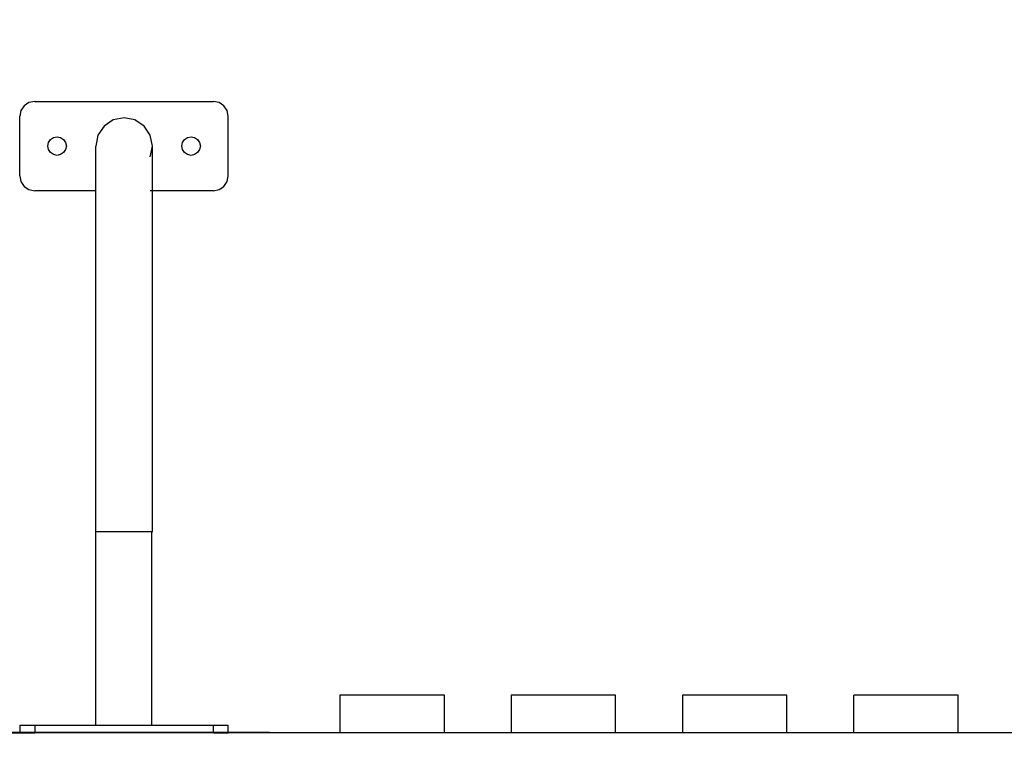
# Model space of a CAD drawing. Units: inches. Extents: x -258 to 305, y -288 to 169.
# Drawn here: x -13 to 20, y 44 to 68 of the extents above; entities that cross this region are included whole.
import ezdxf

# ---------------------------------------------------------------- set-up
doc = ezdxf.new("R2010")
doc.units = ezdxf.units.IN
doc.header["$MEASUREMENT"] = 0
doc.layers.add('DIMENSIONS', color=8, linetype='Continuous')
doc.layers.add('ES_Equipment', color=7, linetype='Continuous')
doc.styles.get("Standard").update_dxf_attribs({"font": 'arial.ttf'})
doc.dimstyles.new('ISO-25', dxfattribs={"dimtxt": 10, "dimasz": 10, "dimexe": 5.25, "dimexo": 0.625, "dimtad": 0, "dimdec": 0, "dimlunit": 4, "dimtxsty": 'Standard', "dimblk": 'ARCHTICK', "dimcen": 2.5, "dimdle": 5.5, "dimclrd": 256, "dimclre": 256, "dimclrt": 256, "dimadec": 0, "dimazin": 0, "dimtfac": 1, "dimtdec": 0, "dimtmove": 0, "dimatfit": 3, "dimfxl": 1, "dimarcsym": 0})

# ---------------------------------------------------------------- blocks, each defined once
blk = doc.blocks.new('_ArchTick')
at = {"color": 0, "linetype": 'ByBlock', "const_width": 0.15}
blk.add_lwpolyline([(-0.5, -0.5), (0.5, 0.5)], dxfattribs=at)
blk = doc.blocks.new('*D1')
at = {"layer": 'Defpoints', "color": 0, "transparency": 16777216}
for p in [(7556.031, 1246.151), (7041.786, 1039.401), (7556.031, 1030.987)]:
    blk.add_point(p, dxfattribs=at)
at = {"layer": 'DIMENSIONS', "lineweight": -2, "transparency": 16777216}
for p, q in [((7041.786, 1040.026), (7041.786, 1251.401)), ((7556.031, 1031.612), (7556.031, 1251.401)), ((7036.286, 1246.151), (7277.021, 1246.151)), ((7561.531, 1246.151), (7320.795, 1246.151))]:
    blk.add_line(p, q, dxfattribs=at)
at = {"layer": 'DIMENSIONS', "lineweight": -2, "transparency": 16777216, "xscale": 10, "yscale": 10, "zscale": 10, "rotation": 180}
blk.add_blockref('_ArchTick', (7041.786, 1246.151), dxfattribs=at)
at = {"layer": 'DIMENSIONS', "lineweight": -2, "transparency": 16777216, "xscale": 10, "yscale": 10, "zscale": 10}
blk.add_blockref('_ArchTick', (7556.031, 1246.151), dxfattribs=at)
at = {"layer": 'DIMENSIONS', "transparency": 16777216, "insert": (7298.908, 1246.151), "char_height": 10, "attachment_point": 5}
blk.add_mtext('42\'-10"', dxfattribs=at)
blk = doc.blocks.new('*D2')
at = {"layer": 'Defpoints', "color": 0, "transparency": 16777216}
for p in [(7283.192, 1226.61), (7497.932, 801.345), (7592.376, 801.345)]:
    blk.add_point(p, dxfattribs=at)
at = {"layer": 'DIMENSIONS', "lineweight": -2, "transparency": 16777216}
for p, q in [((7592.376, 1232.11), (7592.376, 1031.775)), ((7283.817, 1226.61), (7597.626, 1226.61)), ((7592.376, 795.845), (7592.376, 996.18)), ((7498.557, 801.345), (7597.626, 801.345))]:
    blk.add_line(p, q, dxfattribs=at)
at = {"layer": 'DIMENSIONS', "lineweight": -2, "transparency": 16777216, "xscale": 10, "yscale": 10, "zscale": 10}
for p, rotation in [((7592.376, 1226.61), 90), ((7592.376, 801.345), 270)]:
    blk.add_blockref('_ArchTick', p, dxfattribs=dict(at, rotation=rotation))
at = {"layer": 'DIMENSIONS', "transparency": 16777216, "insert": (7592.376, 1013.977), "char_height": 10, "attachment_point": 5, "rotation": 90}
blk.add_mtext('35\'-5"', dxfattribs=at)

msp = doc.modelspace()

# ---------------------------------------------------------------- linework, layer by layer
at = {"layer": 'ES_Equipment'}
for p, q in [((-12.918, 65.175), (-13.08, 65.067)), ((-12.727, 65.213), (-12.918, 65.175)), ((-12.727, 65.213), (-6.727, 65.213)), ((-6.535, 65.175), (-6.727, 65.213)), ((-6.373, 65.067), (-6.535, 65.175)), ((-13.189, 64.905), (-13.227, 64.713)), ((-13.08, 65.067), (-13.189, 64.905)), ((-6.265, 64.905), (-6.373, 65.067)), ((-6.227, 64.713), (-6.265, 64.905)), ((-13.227, 62.713), (-13.227, 64.713)), ((-10.09, 64.591), (-10.399, 64.385)), ((-9.727, 64.663), (-10.09, 64.591)), ((-9.363, 64.591), (-9.727, 64.663)), ((-9.055, 64.385), (-9.363, 64.591)), ((-6.227, 62.713), (-6.227, 64.713)), ((-10.399, 64.385), (-10.604, 64.077)), ((-8.849, 64.077), (-9.055, 64.385)), ((-12.289, 63.713), (-12.265, 63.833)), ((-12.265, 63.833), (-12.198, 63.934)), ((-12.198, 63.934), (-12.096, 64.002)), ((-12.096, 64.002), (-11.977, 64.026)), ((-11.977, 64.026), (-11.857, 64.002)), ((-11.857, 64.002), (-11.756, 63.934)), ((-11.756, 63.934), (-11.688, 63.833)), ((-11.688, 63.833), (-11.664, 63.713)), ((-10.604, 64.077), (-10.677, 63.713)), ((-8.777, 63.713), (-8.849, 64.077)), ((-7.789, 63.713), (-7.765, 63.833)), ((-7.765, 63.833), (-7.698, 63.934)), ((-7.698, 63.934), (-7.596, 64.002)), ((-7.596, 64.002), (-7.477, 64.026)), ((-7.477, 64.026), (-7.357, 64.002)), ((-7.357, 64.002), (-7.256, 63.934)), ((-7.256, 63.934), (-7.188, 63.833)), ((-7.188, 63.833), (-7.164, 63.713)), ((-12.265, 63.594), (-12.289, 63.713)), ((-12.198, 63.492), (-12.265, 63.594)), ((-12.096, 63.425), (-12.198, 63.492)), ((-11.756, 63.492), (-11.857, 63.425)), ((-11.688, 63.594), (-11.756, 63.492)), ((-11.664, 63.713), (-11.688, 63.594)), ((-10.677, 62.213), (-10.677, 63.713)), ((-8.849, 63.35), (-8.777, 63.713)), ((-8.777, 62.213), (-8.777, 63.713)), ((-7.765, 63.594), (-7.789, 63.713)), ((-7.698, 63.492), (-7.765, 63.594)), ((-7.596, 63.425), (-7.698, 63.492)), ((-7.256, 63.492), (-7.357, 63.425)), ((-7.188, 63.594), (-7.256, 63.492)), ((-7.164, 63.713), (-7.188, 63.594)), ((-11.977, 63.401), (-12.096, 63.425)), ((-11.857, 63.425), (-11.977, 63.401)), ((-7.477, 63.401), (-7.596, 63.425)), ((-7.357, 63.425), (-7.477, 63.401)), ((-13.227, 62.713), (-13.189, 62.522)), ((-13.189, 62.522), (-13.08, 62.36)), ((-6.373, 62.36), (-6.265, 62.522)), ((-6.265, 62.522), (-6.227, 62.713)), ((-13.08, 62.36), (-12.918, 62.251)), ((-12.918, 62.251), (-12.727, 62.213)), ((-10.677, 62.213), (-12.727, 62.213)), ((-10.677, 50.763), (-10.677, 62.213)), ((-8.777, 62.213), (-8.849, 62.213)), ((-6.727, 62.213), (-8.777, 62.213)), ((-8.777, 50.763), (-8.777, 62.213)), ((-6.727, 62.213), (-6.535, 62.251)), ((-6.535, 62.251), (-6.373, 62.36)), ((-10.677, 44.263), (-10.677, 50.763)), ((-8.798, 50.763), (-10.677, 50.763)), ((-8.798, 50.763), (-8.777, 50.763)), ((-8.798, 44.263), (-8.798, 50.763)), ((-2.477, 45.273), (-2.477, 44.013)), ((1.027, 45.273), (-2.477, 45.273)), ((1.027, 44.013), (1.027, 45.273)), ((3.273, 45.273), (3.273, 44.013)), ((6.777, 45.273), (3.273, 45.273)), ((6.777, 44.013), (6.777, 45.273)), ((12.526, 45.273), (9.022, 45.273)), ((9.022, 45.273), (9.022, 44.013)), ((12.526, 44.013), (12.526, 45.273)), ((14.772, 44.013), (14.772, 45.273)), ((18.275, 45.273), (14.772, 45.273)), ((18.275, 44.013), (18.275, 45.273)), ((-13.227, 44.019), (-16.977, 44.019)), ((-16.977, 44.013), (-13.227, 44.013)), ((-13.227, 44.263), (-13.227, 44.019)), ((-13.227, 44.263), (-12.727, 44.263)), ((-13.227, 44.019), (-13.227, 44.013)), ((-12.727, 44.019), (-13.227, 44.019)), ((-13.227, 44.013), (-12.727, 44.013)), ((-12.727, 44.263), (-12.727, 44.019)), ((-12.727, 44.263), (-10.677, 44.263)), ((-12.727, 44.019), (-12.727, 44.013)), ((-6.727, 44.019), (-12.727, 44.019)), ((-6.727, 44.013), (-12.727, 44.013)), ((-10.677, 44.263), (-8.798, 44.263)), ((-8.798, 44.263), (-6.727, 44.263)), ((-6.727, 44.019), (-6.727, 44.263)), ((-6.727, 44.263), (-6.227, 44.263)), ((-6.727, 44.013), (-6.727, 44.019)), ((-6.227, 44.019), (-6.727, 44.019)), ((-6.727, 44.013), (-6.227, 44.013)), ((-6.227, 44.019), (-6.227, 44.263)), ((-6.227, 44.013), (-6.227, 44.019)), ((-4.839, 44.019), (-6.227, 44.019)), ((-4.849, 44.013), (-6.227, 44.013)), ((-4.849, 44.013), (-4.839, 44.019)), ((-4.565, 44.013), (-4.849, 44.013)), ((-4.839, 44.019), (-4.574, 44.019)), ((-4.574, 44.019), (-4.565, 44.013)), ((-2.477, 44.013), (-4.565, 44.013)), ((1.027, 44.013), (-2.477, 44.013)), ((3.273, 44.013), (1.027, 44.013)), ((6.777, 44.013), (3.273, 44.013)), ((9.022, 44.013), (6.777, 44.013)), ((12.526, 44.013), (9.022, 44.013)), ((14.772, 44.013), (12.526, 44.013)), ((18.275, 44.013), (14.772, 44.013)), ((20.521, 44.013), (18.275, 44.013))]:
    msp.add_line(p, q, dxfattribs=at)

# ---------------------------------------------------------------- dimensions: what is measured, and where the dimension line sits
at = {"layer": 'DIMENSIONS'}
dim = msp.add_linear_dim(base=(261.966, 162.196), p1=(-252.28, -44.554), p2=(261.966, -52.968), dimstyle='ISO-25', dxfattribs=at)
dim.commit()
dim.dimension.update_dxf_attribs({"geometry": '*D1', "text_midpoint": (4.843, 162.196), "insert": (-7294.066, -1083.955)})
dim = msp.add_linear_dim(base=(298.31, -282.61), p1=(-10.873, 142.654), p2=(203.866, -282.61), angle=90, dimstyle='ISO-25', dxfattribs=at)
dim.commit()
dim.dimension.update_dxf_attribs({"geometry": '*D2', "text_midpoint": (298.31, -69.978), "insert": (-7294.066, -1083.955)})

doc.saveas('drawing.dxf')
